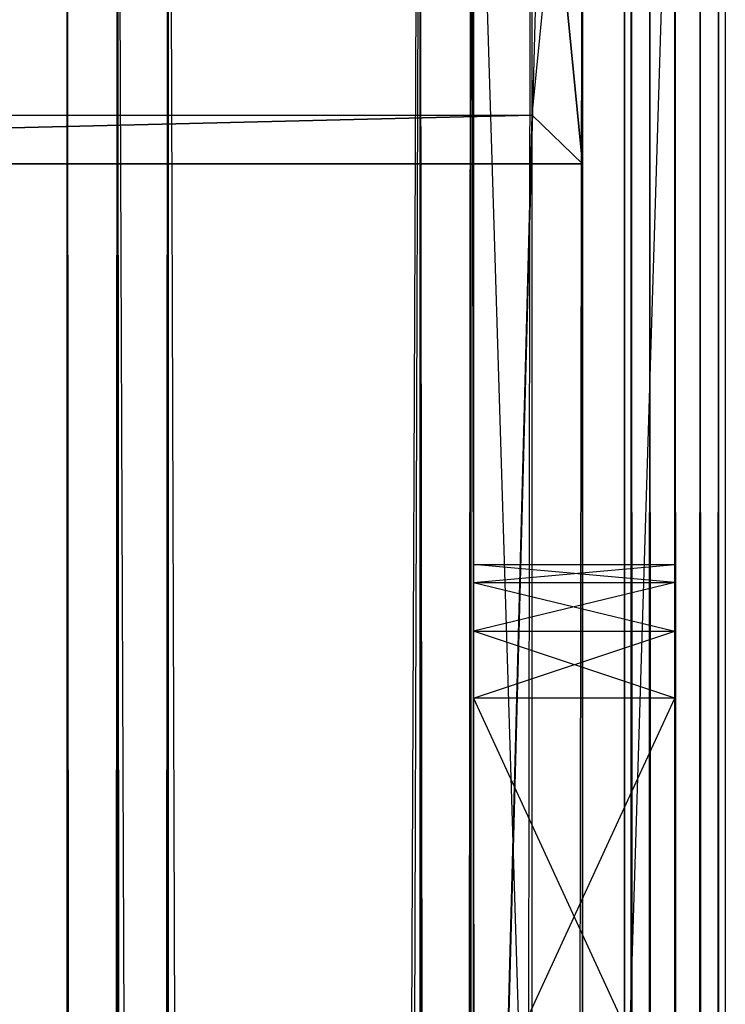
# Model space of a CAD drawing. Units: millimetres. Extents: x -298 to 2507, y -842 to 2416.
# Drawn here: x 168 to 196, y 2114 to 2152 of the extents above; entities that cross this region are included whole.
import ezdxf

# ---------------------------------------------------------------- set-up
doc = ezdxf.new("R2010")
doc.units = ezdxf.units.MM
doc.header["$MEASUREMENT"] = 0

# ---------------------------------------------------------------- blocks, each defined once
blk = doc.blocks.new('New Object 1(13)')
at = {"linetype": 'Continuous'}
for p, q in [((-1028.799, -1500.003), (-949.868, 1499.999)), ((-949.868, -1500.003), (-949.868, 1499.999)), ((-951.836, -1498.105), (-951.836, 1498.101)), ((-951.836, -1480.068), (-951.836, 1498.101)), ((-956.213, -1480.068), (-951.836, 1480.064)), ((-956.213, -1480.068), (-956.213, 1480.064)), ((-956.213, -1471.514), (-956.213, 1480.064)), ((-951.836, -1480.068), (-951.836, 1480.064)), ((-954.234, -1478.169), (-954.234, 1478.165)), ((-949.868, -1478.169), (-954.234, 1478.165)), ((-949.868, -1478.169), (-949.868, 1478.165)), ((-949.868, -1500.003), (-949.868, 1478.165)), ((-968.044, -1471.514), (-956.213, 1471.52)), ((-968.044, -1471.514), (-968.044, 1471.52)), ((-968.044, -1463.92), (-968.044, 1471.52)), ((-956.213, -1471.514), (-956.213, 1471.52)), ((-966.076, -1469.616), (-966.076, 1469.622)), ((-956.213, -1469.616), (-966.076, 1469.622)), ((-956.213, -1469.616), (-956.213, 1469.622)), ((-956.213, -1465.818), (-956.213, 1469.622)), ((-956.213, -1465.818), (-956.213, 1465.824)), ((-954.234, -1465.818), (-956.213, 1465.824)), ((-954.234, -1465.818), (-954.234, 1465.824)), ((-954.234, -1478.169), (-954.234, 1465.824)), ((-948.229, -1465.678), (-948.229, 1465.675)), ((-948.229, 1465.675), (-947.959, -1465.678)), ((-947.959, 1465.675), (-948.229, -1465.678)), ((-947.959, -1465.678), (-947.959, 1465.675)), ((-947.959, 1465.675), (-947.24, -1465.678)), ((-947.24, 1465.675), (-947.959, -1465.678)), ((-947.24, -1465.678), (-947.24, 1465.675)), ((-947.24, 1465.675), (-946.25, -1465.678)), ((-946.25, 1465.675), (-947.24, -1465.678)), ((-946.25, -1465.678), (-946.25, 1465.675)), ((-946.25, 1465.675), (-945.271, -1465.678)), ((-945.271, 1465.675), (-946.25, -1465.678)), ((-945.271, -1465.678), (-945.271, 1465.675)), ((-945.271, 1465.675), (-944.552, -1465.678)), ((-944.552, 1465.675), (-945.271, -1465.678)), ((-944.552, -1465.678), (-944.552, 1465.675)), ((-944.552, 1465.675), (-944.282, -1465.678)), ((-944.552, -1465.678), (-944.552, 1465.675)), ((-944.282, 1465.675), (-944.552, -1465.678)), ((-944.282, 1465.675), (-944.282, -1465.678)), ((-970.023, -1462.021), (-968.044, 1463.926)), ((-968.044, -1463.92), (-968.044, 1463.926)), ((-966.076, -1463.92), (-966.076, 1463.926)), ((-966.076, -1469.616), (-966.076, 1463.926)), ((-970.023, -1462.021), (-970.023, 1462.027)), ((-968.044, -1460.123), (-970.023, 1462.027)), ((-968.044, -1462.021), (-968.044, 1462.027)), ((-966.076, -1463.92), (-968.044, 1462.027)), ((-968.044, -1462.021), (-966.076, 1460.129)), ((-968.044, -1460.123), (-968.044, 1460.129)), ((-968.044, -1452.528), (-968.044, 1460.129)), ((-966.076, 1460.129), (-966.076, -1460.123)), ((-956.213, 1458.23), (-956.213, -1458.224)), ((-956.213, -1454.427), (-956.213, 1458.23)), ((-956.213, -1458.224), (-954.234, 1458.23)), ((-954.234, 1458.23), (-954.234, -1458.224)), ((-966.076, 1454.433), (-966.076, -1454.427)), ((-966.076, -1460.123), (-966.076, 1454.433)), ((-966.076, -1454.427), (-956.213, 1454.433)), ((-956.213, 1454.433), (-956.213, -1454.427)), ((-968.044, -1452.528), (-968.044, 1452.534)), ((-956.213, -1452.528), (-968.044, 1452.534)), ((-956.213, 1452.534), (-956.213, -1452.528)), ((-956.213, -1443.984), (-956.213, 1452.534)), ((-954.134, 1191.456), (-954.134, 1447.788)), ((-946.25, 1447.788), (-954.134, 1191.456)), ((-954.134, 1447.788), (-946.25, 1191.456)), ((-954.134, 1447.788), (-954.134, 1191.456)), ((-954.134, 1408.387), (-954.134, 1447.788)), ((-954.134, 1447.788), (-954.134, 1408.387)), ((-954.134, 1447.788), (-954.134, 1407.687)), ((-954.134, 1447.788), (-954.134, 1405.779)), ((-954.134, 1447.788), (-954.134, 1403.161)), ((-954.134, 1447.788), (-954.134, 1386.073)), ((-954.134, 1407.687), (-954.134, 1447.788)), ((-954.134, 1405.779), (-954.134, 1447.788)), ((-954.134, 1403.161), (-954.134, 1447.788)), ((-954.134, 1386.073), (-954.134, 1447.788)), ((-946.25, 1447.788), (-946.25, 1191.456)), ((-946.25, 1408.387), (-946.25, 1447.788)), ((-946.25, 1447.788), (-946.25, 1407.687)), ((-946.25, 1447.788), (-946.25, 1405.779)), ((-946.25, 1447.788), (-946.25, 1403.161)), ((-946.25, 1447.788), (-946.25, 1386.073)), ((-954.234, 1445.889), (-954.234, -1445.883)), ((-954.234, -1458.224), (-954.234, 1445.889)), ((-954.234, -1445.883), (-949.868, 1445.889)), ((-951.836, 1425.954), (-949.868, 1445.889)), ((-949.868, 1445.889), (-949.868, 1424.055)), ((-949.868, 1445.889), (-949.868, 1424.055)), ((-949.868, 1424.055), (-949.868, 1445.889)), ((-949.868, -1445.883), (-949.868, 1445.889)), ((-956.213, -1443.984), (-956.213, 1443.99)), ((-951.836, -1443.984), (-956.213, 1443.99)), ((-951.836, 1425.954), (-951.836, 1443.99)), ((-949.868, 1424.055), (-951.836, 1443.99)), ((-951.836, 1443.99), (-949.868, 1424.055)), ((-951.836, -1443.984), (-951.836, 1443.99)), ((-951.836, -1425.948), (-951.836, 1443.99)), ((-951.836, 1425.954), (-1028.799, 1424.055)), ((-1028.799, 1424.055), (-951.836, 1425.954)), ((-1026.821, 1425.954), (-951.836, 1425.954)), ((-1026.821, -1425.948), (-951.836, 1425.954)), ((-951.836, 1425.954), (-949.868, 1424.055)), ((-949.868, 1424.055), (-951.836, 1425.954)), ((-951.836, -1425.948), (-951.836, 1425.954)), ((-949.868, 1424.055), (-1028.799, 1424.055)), ((-949.868, 1424.055), (-1028.799, 1424.055)), ((-1028.799, 1424.055), (-949.868, 1424.055)), ((-949.868, 1424.055), (-949.868, -1424.049)), ((-949.868, -1445.883), (-949.868, 1424.055)), ((-954.134, 1408.387), (-946.25, 1408.387)), ((-946.25, 1407.687), (-954.134, 1408.387)), ((-954.134, 1407.687), (-954.134, 1408.387)), ((-954.134, 1408.387), (-954.134, 1407.687)), ((-954.134, 1407.687), (-946.25, 1408.387)), ((-946.25, 1408.387), (-946.25, 1407.687)), ((-954.134, 1405.779), (-954.134, 1407.687)), ((-954.134, 1407.687), (-946.25, 1405.779)), ((-954.134, 1407.687), (-946.25, 1407.687)), ((-954.134, 1407.687), (-946.25, 1407.687)), ((-946.25, 1407.687), (-954.134, 1405.779)), ((-954.134, 1407.687), (-954.134, 1405.779)), ((-946.25, 1407.687), (-946.25, 1405.779)), ((-954.134, 1405.779), (-946.25, 1405.779)), ((-946.25, 1403.161), (-954.134, 1405.779)), ((-954.134, 1403.161), (-954.134, 1405.779)), ((-954.134, 1405.779), (-946.25, 1405.779)), ((-954.134, 1405.779), (-954.134, 1403.161)), ((-954.134, 1403.161), (-946.25, 1405.779)), ((-946.25, 1405.779), (-946.25, 1403.161)), ((-946.25, 1403.161), (-954.134, 1403.161)), ((-954.134, 1403.161), (-954.134, 1386.073)), ((-954.134, 1386.073), (-946.25, 1403.161)), ((-954.134, 1403.161), (-946.25, 1386.073)), ((-946.25, 1386.073), (-946.25, 1403.161))]:
    blk.add_line(p, q, dxfattribs=at)
for p in [(-951.836, 1425.954), (-949.868, 1424.055)]:
    blk.add_point(p, dxfattribs=at)

msp = doc.modelspace()

# ---------------------------------------------------------------- block references
at = {"linetype": 'Continuous', "zscale": 1000}
msp.add_blockref('New Object 1(13)', (1139.784, 722.7), dxfattribs=at)

doc.saveas('drawing.dxf')
